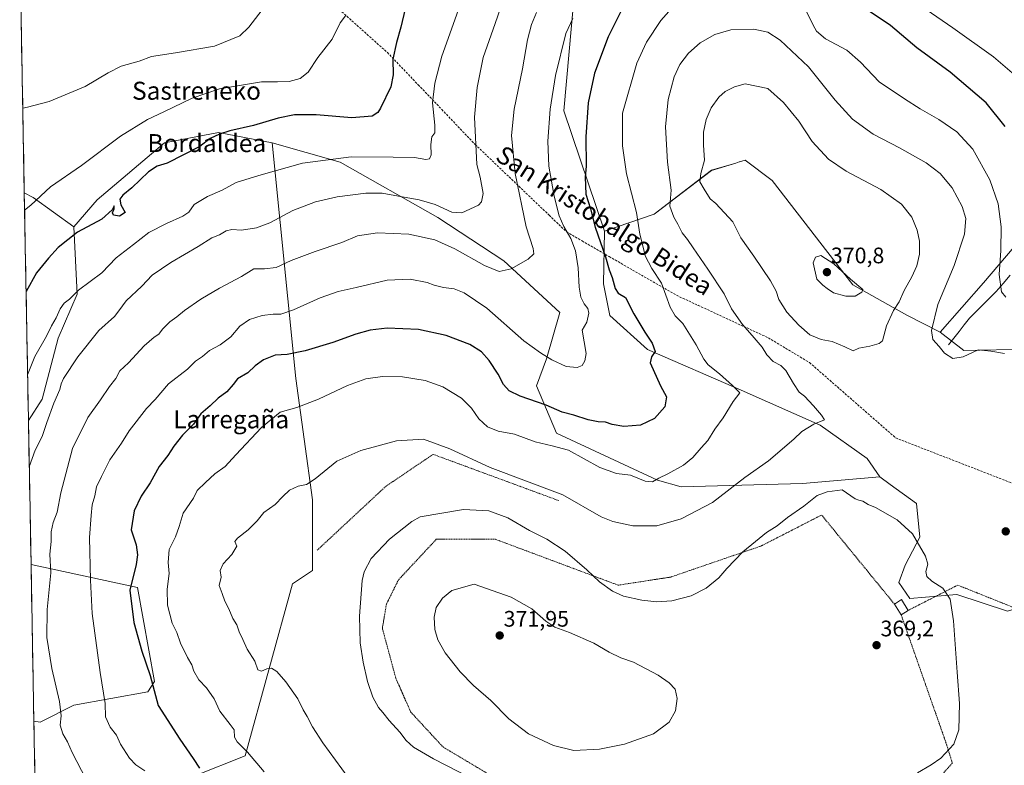
# Model space of a CAD drawing. Units: metres. Extents: x 623583 to 627012, y 4780450 to 4782826.
# Drawn here: x 623613 to 624052, y 4780759 to 4781092 of the extents above; entities that cross this region are included whole.
import ezdxf
from ezdxf.enums import TextEntityAlignment as Align

# ---------------------------------------------------------------- set-up
doc = ezdxf.new("R2010")
doc.units = ezdxf.units.M
doc.header["$MEASUREMENT"] = 0
doc.linetypes.add('TRAZOS', pattern=[0.75, 0.5, -0.25])
doc.linetypes.add('TRAZOSX2', pattern=[1.5, 1, -0.5])
for name, color, linetype, lineweight in [('Alambrada', 19, 'TRAZOS', 0), ('Arbolado forestal CxS', 92, 'Continuous', 0), ('Carátula', 7, 'Continuous', 5), ('Corriente natural lineal', 142, 'Continuous', 13), ('Curva de nivel maestra', 36, 'Continuous', 30), ('Curva de nivel normal', 36, 'Continuous', 0), ('Edificación ligera', 1, 'Continuous', 0), ('Edificación ligera Cxs', 1, 'Continuous', 0), ('Municipio CxS', 142, 'Continuous', 0), ('Pastizal CxS', 92, 'Continuous', 0), ('Prado CxS', 92, 'Continuous', 0), ('Punto de cota en terreno', 7, 'Continuous', 0), ('Rótulo de punto de cota en terreno', 19, 'Continuous', 0), ('Senda', 19, 'TRAZOSX2', 0), ('Texto cartográfico', 19, 'Continuous', 0)]:
    doc.layers.add(name, color=color, linetype=linetype, lineweight=lineweight)
doc.styles.add('Arial', font='txt', dxfattribs={"height": 0.2})

# ---------------------------------------------------------------- blocks, each defined once
blk = doc.blocks.new('*U151')
at = {"layer": 'Prado CxS', "color": 92, "linetype": 'Continuous', "lineweight": 0}
blk.add_polyline3d([(623690.98, 4780754.41, 348.81), (623713.5, 4780763.42, 354.64), (623734.53, 4780840, 362.81), (623743.54, 4780846.01, 363.53), (623743.54, 4780877.54, 361.49), (623736.03, 4780931.61, 353.53), (623725.52, 4781036.72, 328.31), (623755.81, 4781028.02, 332.01), (623799.33, 4781003.32, 337.72), (623828.81, 4780984.11, 339.97), (623853.9, 4780961.02, 343.65), (623847.9, 4780940.31, 345.81), (623843.4, 4780928.3, 348.98), (623852.41, 4780907.27, 354.46), (623897.46, 4780886.25, 356.11), (623907.97, 4780883.25, 357.83), (623962.03, 4780884.75, 364.35), (623996.57, 4780887.75, 363.84), (624001.25, 4780884.34, 363.61), (624012.95, 4780875.83, 363.31), (624014.45, 4780860.81, 364.59), (624007.9, 4780848.41, 366.79), (624005.07, 4780840.62, 368.11), (624010.02, 4780833.53, 367.73), (624030.97, 4780835.29, 364.15), (624053.5, 4780827.78, 361.84)], dxfattribs=at)
for points in [[(623616.73, 4780912.87, 333.39), (623614.88, 4781014.44, 319.69), (623618.9, 4781012.36, 320.53), (623636.92, 4780999.18, 325.63), (623638.42, 4780969.15, 331.36), (623629.92, 4780949.55, 332.64), (623622.83, 4780922.36, 334.45), (623616.73, 4780912.87, 333.39)], [(623621.9, 4780778.43, 338), (623619.16, 4780778.85, 337.16), (623617.89, 4780848.67, 338.24), (623665.39, 4780838.43, 351.61), (623672.96, 4780796.45, 351.03), (623669.95, 4780791.95, 349.65), (623636.92, 4780785.94, 342.08), (623621.9, 4780778.43, 338)]]:
    blk.add_polyline3d(points, close=True, dxfattribs=at)
blk = doc.blocks.new('*U163')
at = {"layer": 'Prado CxS', "color": 92, "linetype": 'Continuous', "lineweight": 0}
blk.add_polyline3d([(624070.1499, 4781006.3837, 350.1269), (624042.8167, 4780974.2171, 356.0093), (624023.4695, 4780952.3199, 359.384), (624008.5803, 4780959.8315, 362.1038), (623984.5541, 4780973.3461, 369.9614), (623948.5137, 4781019.8987, 368.7732), (623936.4997, 4781028.9091, 369.955), (623933.9457, 4781028.1427, 369.5928), (623933.8669, 4781028.1191, 369.5787), (623932.3639, 4781027.6681, 369.278), (623921.4837, 4781024.4045, 366.5783), (623895.9545, 4781004.8817, 357.9976), (623873.7733, 4780997.2533, 351.5252), (623855.6093, 4781050.9907, 348.0396), (623860.2581, 4781102.3717, 345.0769)], dxfattribs=at)
blk = doc.blocks.new('*U174')
at = {"layer": 'Prado CxS', "color": 92, "linetype": 'Continuous', "lineweight": 0}
for points in [[(623725.52, 4781036.72, 328.31), (623736.03, 4780931.61, 353.53), (623743.54, 4780877.54, 361.49), (623743.54, 4780846.01, 363.53), (623734.53, 4780840, 362.81), (623713.5, 4780763.42, 354.64), (623690.98, 4780754.41, 348.81), (623693.98, 4780746.9, 348.5), (623704.49, 4780731.88, 348.67), (623699.99, 4780716.86, 345.78), (623651.93, 4780695.84, 331.92), (623642.92, 4780715.36, 333.37), (623639.2, 4780713.13, 332.31), (623637.66, 4780712.2, 331.88), (623635.42, 4780710.86, 331.22), (623620.76, 4780690.87, 324.8)], [(623636.92, 4780999.18, 325.63), (623638.42, 4780969.15, 331.36), (623629.92, 4780949.55, 332.64), (623622.83, 4780922.36, 334.45), (623616.73, 4780912.87, 333.39)], [(623619.16, 4780778.85, 337.16), (623621.9, 4780778.43, 338), (623636.92, 4780785.94, 342.08), (623669.95, 4780791.95, 349.65), (623672.96, 4780796.45, 351.03), (623665.39, 4780838.43, 351.61), (623617.89, 4780848.67, 338.24)]]:
    blk.add_polyline3d(points, dxfattribs=at)
blk = doc.blocks.new('*U186')
at = {"layer": 'Arbolado forestal CxS', "color": 92, "linetype": 'Continuous', "lineweight": 0}
for points in [[(623725.52, 4781036.72, 328.31), (623736.03, 4780931.61, 353.53), (623743.54, 4780877.54, 361.49), (623743.54, 4780846.01, 363.53), (623734.53, 4780840, 362.81), (623713.5, 4780763.42, 354.64), (623690.98, 4780754.41, 348.81), (623693.98, 4780746.9, 348.5), (623704.49, 4780731.88, 348.67), (623699.99, 4780716.86, 345.78), (623651.93, 4780695.84, 331.92), (623642.92, 4780715.36, 333.37), (623639.2, 4780713.13, 332.31), (623637.66, 4780712.2, 331.88), (623635.42, 4780710.86, 331.22), (623620.76, 4780690.87, 324.8)], [(623636.92, 4780999.18, 325.63), (623638.42, 4780969.15, 331.36), (623629.92, 4780949.55, 332.64), (623622.83, 4780922.36, 334.45), (623616.73, 4780912.87, 333.39)], [(623619.16, 4780778.85, 337.16), (623621.9, 4780778.43, 338), (623636.92, 4780785.94, 342.08), (623669.95, 4780791.95, 349.65), (623672.96, 4780796.45, 351.03), (623665.39, 4780838.43, 351.61), (623617.89, 4780848.67, 338.24)]]:
    blk.add_polyline3d(points, dxfattribs=at)
blk = doc.blocks.new('*U195')
at = {"layer": 'Curva de nivel normal', "color": 36, "linetype": 'Continuous', "lineweight": 0}
blk.add_polyline3d([(623722.44, 4781097.89, 315), (623715.01, 4781088.16, 315), (623711.1, 4781084.44, 315), (623699.74, 4781079.78, 315), (623682.4, 4781076.78, 315), (623671.66, 4781075.12, 315), (623666.1, 4781073.13, 315), (623658.1, 4781070.78, 315), (623652.24, 4781067.89, 315), (623642.1, 4781061.84, 315), (623625.99, 4781055.13, 315), (623616.29, 4781052.6, 315), (623614.2, 4781052.14, 315)], dxfattribs=at)
blk = doc.blocks.new('*U226')
at = {"layer": 'Curva de nivel normal', "color": 36, "linetype": 'Continuous', "lineweight": 0}
blk.add_polyline3d([(623809.98, 4781099.88, 330), (623801.11, 4781075.29, 330), (623798.12, 4781063.29, 330), (623797.01, 4781054.52, 330), (623798.12, 4781044.56, 330), (623798.08, 4781041.19, 330), (623796.69, 4781039.29, 330), (623796.25, 4781035.96, 330), (623796.38, 4781031.25, 330), (623795.67, 4781029.57, 330), (623794, 4781029.16, 330), (623789.04, 4781030.19, 330), (623779.48, 4781030.33, 330), (623760.73, 4781030.41, 330), (623739.08, 4781027.55, 330), (623719.52, 4781022.13, 330), (623709.47, 4781019, 330), (623703.1, 4781015.57, 330), (623696.63, 4781012.71, 330), (623690.6, 4781009.22, 330), (623688.24, 4781005.82, 330), (623685.61, 4781003.93, 330), (623678.29, 4781000.7, 330), (623670.42, 4780996.68, 330), (623663.59, 4780991.38, 330), (623655.89, 4780985.44, 330), (623649.43, 4780978.67, 330), (623639.1, 4780970.97, 330), (623635, 4780966.96, 330), (623632.66, 4780965.14, 330), (623630.88, 4780962.67, 330), (623629.03, 4780958.63, 330), (623627.04, 4780955.12, 330), (623624.76, 4780950.4, 330), (623619.52, 4780941.45, 330), (623616.36, 4780933.25, 330)], dxfattribs=at)
blk = doc.blocks.new('*U231')
at = {"layer": 'Curva de nivel normal', "color": 36, "linetype": 'Continuous', "lineweight": 0}
blk.add_polyline3d([(623833.57, 4781114.85, 335), (623824.98, 4781089.82, 335), (623819.62, 4781074.76, 335), (623816.92, 4781061.29, 335), (623815.72, 4781048.17, 335), (623816.81, 4781027.03, 335), (623818.27, 4781021.38, 335), (623819.59, 4781014.08, 335), (623818.93, 4781010.39, 335), (623817.52, 4781008.93, 335), (623810.07, 4781005.51, 335), (623805.61, 4781005.78, 335), (623798.18, 4781009.21, 335), (623791.1, 4781011.28, 335), (623781.79, 4781012.87, 335), (623774.58, 4781014.24, 335), (623767.3, 4781014.22, 335), (623754.43, 4781012.66, 335), (623744.77, 4781010.29, 335), (623734.77, 4781006.55, 335), (623724.43, 4781000.98, 335), (623718.44, 4780998.71, 335), (623711.81, 4780997.74, 335), (623707.44, 4780998.07, 335), (623704.93, 4780997.47, 335), (623702.03, 4780995.64, 335), (623698.52, 4780994.36, 335), (623692.4, 4780990.48, 335), (623680.27, 4780983.38, 335), (623671.99, 4780977.66, 335), (623667.33, 4780972.69, 335), (623660.32, 4780966.18, 335), (623657.1, 4780961.75, 335), (623655.1, 4780959.16, 335), (623648.21, 4780952.92, 335), (623638.7, 4780941.31, 335), (623632.32, 4780931.64, 335), (623631.27, 4780929.28, 335), (623630.8, 4780926.61, 335), (623628.04, 4780920.61, 335), (623624.91, 4780911.96, 335), (623622.9, 4780905.68, 335), (623619.79, 4780899.65, 335), (623617.1, 4780892.18, 335)], dxfattribs=at)
blk = doc.blocks.new('*U237')
at = {"layer": 'Curva de nivel normal', "color": 36, "linetype": 'Continuous', "lineweight": 0}
blk.add_polyline3d([(623758.24, 4781093.29, 320), (623755.81, 4781090.21, 320), (623752.24, 4781082.82, 320), (623745.85, 4781074.66, 320), (623741.61, 4781068.15, 320), (623737.95, 4781065.38, 320), (623733.01, 4781064.04, 320), (623727.87, 4781063.82, 320), (623720.75, 4781063.81, 320), (623702, 4781060.68, 320), (623689.78, 4781056.6, 320), (623677.17, 4781050.5, 320), (623669.78, 4781047.13, 320), (623657.8, 4781039.7, 320), (623640.35, 4781026.61, 320), (623626.54, 4781017.03, 320), (623617.87, 4781008.92, 320), (623615.02, 4781006.59, 320)], dxfattribs=at)
blk = doc.blocks.new('*U246')
at = {"layer": 'Curva de nivel maestra', "color": 36, "linetype": 'Continuous', "lineweight": 30}
blk.add_polyline3d([(623784.82, 4781096.43, 325), (623782.87, 4781088.29, 325), (623780.91, 4781081.43, 325), (623779.3, 4781073.97, 325), (623779.52, 4781067, 325), (623778.38, 4781061.56, 325), (623773.81, 4781052.18, 325), (623772.61, 4781050.26, 325), (623770.09, 4781048.57, 325), (623761.05, 4781047.81, 325), (623745.09, 4781049.12, 325), (623735.43, 4781049.21, 325), (623728.1, 4781047.7, 325), (623717.1, 4781044.46, 325), (623706.62, 4781042.07, 325), (623701.97, 4781040.48, 325), (623697.79, 4781038.66, 325), (623693.22, 4781035, 325), (623678.61, 4781027.56, 325), (623674.18, 4781026.2, 325), (623670.25, 4781023.8, 325), (623662.88, 4781016.62, 325), (623658.78, 4781013.34, 325), (623657.57, 4781011.5, 325), (623658.02, 4781009, 325), (623659.9, 4781005.67, 325), (623657.32, 4781004.02, 325), (623654.71, 4781004.46, 325), (623654.24, 4781005.48, 325), (623654.92, 4781007.28, 325), (623655, 4781008.61, 325), (623654.03, 4781006.86, 325), (623649.48, 4781002.58, 325), (623638.67, 4780996.87, 325), (623630.03, 4780990, 325), (623625.63, 4780985.29, 325), (623620.36, 4780978.69, 325), (623615.68, 4780970.4, 325)], dxfattribs=at)
blk = doc.blocks.new('5PATER')
at = {"layer": 'Carátula', "linetype": 'Continuous', "lineweight": 5}
h = blk.add_hatch(color=250, dxfattribs=at)
edge = h.paths.add_edge_path()
edge.add_ellipse((0, 0.01), major_axis=(-1.33, -1.34), ratio=0.999422, start_angle=0, end_angle=360)

msp = doc.modelspace()

# ---------------------------------------------------------------- linework, layer by layer
at = {"layer": 'Alambrada', "color": 19, "linetype": 'TRAZOS', "lineweight": 0}
for points in [[(623853.39, 4780877.13, 360.85), (623797.3, 4780897.77, 360.86), (623776.14, 4780883.48, 362.57), (623745.44, 4780854.91, 362.69)], [(624003.1, 4780831.04, 368.68), (623970.63, 4780870.72, 366.15), (623943.58, 4780856.89, 365.36), (623903.3, 4780843.05, 363.28), (623879.85, 4780839.44, 364.1), (623825.14, 4780859.88, 367.11), (623798.69, 4780859.88, 366.62), (623781.86, 4780841.84, 366.75), (623776.45, 4780831.02, 366.5), (623774.64, 4780820.2, 366.17), (623780.66, 4780797.95, 366.63), (623787.27, 4780782.92, 366.22), (623801.7, 4780767.29, 365.81), (623829.96, 4780750.46, 365.6), (623848.6, 4780744.45, 365.74), (623875.05, 4780743.85, 365.91), (623919.54, 4780744.46, 363), (623953.21, 4780742.66, 363.48), (623982.07, 4780743.86, 364.47), (624003.71, 4780747.47, 364.48), (624019.34, 4780751.08, 363.75)], [(624019.34, 4780751.08, 363.75), (624028.96, 4780725.23, 361.35), (624065.64, 4780725.23, 356.93), (624065.03, 4780776.34, 359.36), (624130.56, 4780772.74, 360.43), (624134.77, 4780774.54, 361.01), (624128.15, 4780795.58, 361.07), (624081.86, 4780828.04, 361.17), (624061.42, 4780827.44, 361.48), (624031.36, 4780839.46, 363.9), (624009.24, 4780828.19, 368.17)], [(624006.11, 4780826.23, 368.62), (624026.56, 4780767.92, 365.2), (624028.96, 4780760.1, 364.17), (624023.55, 4780754.09, 363.83), (624019.34, 4780751.08, 363.75)]]:
    msp.add_polyline3d(points, dxfattribs=at)
at = {"layer": 'Arbolado forestal CxS', "color": 92, "linetype": 'Continuous', "lineweight": 0}
for points in [[(623852.84, 4781231.25, 329.99), (623850.09, 4781204.61, 330.64), (623850, 4781203.76, 330.71), (623851.25, 4781183.46, 333.14), (623854.03, 4781152.32, 336.6), (623860.26, 4781102.37, 345.08), (623855.61, 4781050.99, 348.04), (623873.77, 4780997.25, 351.53)], [(623860.26, 4781102.37, 345.08), (623855.61, 4781050.99, 348.04), (623873.77, 4780997.25, 351.53), (623873.32, 4780973.78, 347.82), (623876.15, 4780959.62, 347.19), (623892.87, 4780944.52, 350.18), (623934.73, 4780926.37, 355.56), (623970.03, 4780910.73, 361.43), (623990.9, 4780895.87, 364.22), (623996.57, 4780887.75, 363.84), (623962.03, 4780884.75, 364.35), (623907.97, 4780883.25, 357.83), (623907.97, 4780883.25, 357.83), (623897.46, 4780886.25, 356.11), (623852.41, 4780907.27, 354.46), (623843.4, 4780928.3, 348.98), (623847.9, 4780940.31, 345.81), (623853.9, 4780961.02, 343.65), (623828.81, 4780984.11, 339.97), (623799.33, 4781003.32, 337.72), (623755.81, 4781028.02, 332.01), (623725.52, 4781036.72, 328.31), (623701.49, 4781041.23, 326.05), (623677.46, 4781036.72, 324.13), (623647.43, 4781011.19, 324.41), (623636.92, 4780999.18, 325.63), (623618.9, 4781012.36, 320.53), (623614.88, 4781014.44, 319.69), (623612.83, 4781127.55, 310.17)], [(623612.83, 4781127.55, 310.17), (623614.88, 4781014.44, 319.69)], [(624133.02, 4781048.24, 342.65), (624131.01, 4781048.51, 342.47), (624101.54, 4781062.68, 339.99), (624101.05, 4781083.4, 335.52), (624100.13, 4781085.43, 334.96), (624097.16, 4781085.86, 334.91), (624096.6, 4781085.95, 334.93), (624095.09, 4781086.16, 334.98), (624094.58, 4781085.88, 335.09), (624087.59, 4781081.97, 338.1), (624078.73, 4781077.01, 340.38), (624072.73, 4781053.43, 345.5), (624068.73, 4781024.16, 349.64), (624070.15, 4781006.38, 350.13), (624042.82, 4780974.22, 356.01), (624023.47, 4780952.32, 359.38)], [(623620.76, 4780690.87, 324.8), (623619.16, 4780778.85, 337.16), (623621.9, 4780778.43, 338), (623636.92, 4780785.94, 342.08), (623669.95, 4780791.95, 349.65), (623672.96, 4780796.45, 351.03), (623665.39, 4780838.43, 351.61), (623617.89, 4780848.67, 338.24), (623616.73, 4780912.87, 333.39), (623622.83, 4780922.36, 334.45), (623629.92, 4780949.55, 332.64), (623638.42, 4780969.15, 331.36), (623636.92, 4780999.18, 325.63), (623647.43, 4781011.19, 324.41), (623677.46, 4781036.72, 324.13), (623701.49, 4781041.23, 326.05), (623725.52, 4781036.72, 328.31), (623736.03, 4780931.61, 353.53), (623743.54, 4780877.54, 361.49), (623743.54, 4780846.01, 363.53), (623734.53, 4780840, 362.81), (623713.5, 4780763.42, 354.64), (623690.98, 4780754.41, 348.81)], [(623725.52, 4781036.72, 328.31), (623701.49, 4781041.23, 326.05), (623677.46, 4781036.72, 324.13), (623647.43, 4781011.19, 324.41), (623636.92, 4780999.18, 325.63)], [(623725.52, 4781036.72, 328.31), (623701.49, 4781041.23, 326.05), (623677.46, 4781036.72, 324.13), (623647.43, 4781011.19, 324.41), (623636.92, 4780999.18, 325.63)], [(623725.52, 4781036.72, 328.31), (623755.81, 4781028.02, 332.01), (623799.33, 4781003.32, 337.72), (623828.81, 4780984.11, 339.97), (623853.9, 4780961.02, 343.65), (623847.9, 4780940.31, 345.81), (623843.4, 4780928.3, 348.98), (623852.41, 4780907.27, 354.46), (623897.46, 4780886.25, 356.11), (623907.97, 4780883.25, 357.83), (623962.03, 4780884.75, 364.35), (623996.57, 4780887.75, 363.84)], [(623614.88, 4781014.44, 319.69), (623618.9, 4781012.36, 320.53), (623636.92, 4780999.18, 325.63)], [(624063.15, 4780944.74, 360.78), (624034.11, 4780944.03, 360.43), (624023.47, 4780952.32, 359.38), (624042.82, 4780974.22, 356.01), (624070.15, 4781006.38, 350.13)], [(623873.77, 4780997.25, 351.53), (623873.32, 4780973.78, 347.82), (623876.15, 4780959.62, 347.19), (623892.87, 4780944.52, 350.18), (623934.73, 4780926.37, 355.56), (623970.03, 4780910.73, 361.43), (623990.9, 4780895.87, 364.22), (623996.57, 4780887.75, 363.84)], [(624023.47, 4780952.32, 359.38), (624034.11, 4780944.03, 360.43), (624063.15, 4780944.74, 360.78), (624084.4, 4780952.53, 362.13), (624102.81, 4780958.2, 364.03), (624114.23, 4780959.54, 365.59), (624126.9, 4780961.03, 367.02), (624148.86, 4780961.03, 366.69), (624172.94, 4780957.49, 362.73), (624193.48, 4780948.28, 360), (624215.44, 4780936.24, 356.38), (624228.19, 4780919.95, 356.47), (624228.19, 4780902.24, 357.91), (624228.19, 4780885.95, 358.58), (624223.23, 4780864.7, 358.18), (624207.65, 4780862.58, 359.79), (624197.73, 4780861.16, 360.5), (624181.44, 4780847.7, 361.17), (624176.48, 4780843.45, 361.72), (624172.13, 4780832.28, 361.93)], [(623616.73, 4780912.87, 333.39), (623617.89, 4780848.67, 338.24)], [(623619.16, 4780778.85, 337.16), (623620.76, 4780690.87, 324.8)]]:
    msp.add_polyline3d(points, dxfattribs=at)
at = {"layer": 'Corriente natural lineal', "color": 142, "linetype": 'Continuous', "lineweight": 13}
msp.add_polyline3d([(624027.31, 4780946.66, 359.46), (624029.64, 4780949.61, 358.98), (624031.97, 4780952.57, 358.64), (624034.29, 4780955.52, 358.33), (624036.62, 4780958.47, 358), (624039.6, 4780961.45, 357.64), (624042.59, 4780964.42, 357.07), (624045.57, 4780967.4, 356.1), (624048.55, 4780970.37, 355.37), (624051.64, 4780974, 354.8), (624054.74, 4780977.63, 354)], dxfattribs=at)
at = {"layer": 'Curva de nivel maestra', "color": 36, "linetype": 'Continuous', "lineweight": 30}
for points in [[(623884.13, 4781101.61, 350), (623875.35, 4781083.9, 350), (623869.36, 4781067.75, 350), (623866.5, 4781054.56, 350), (623865.36, 4781039.34, 350), (623865.58, 4781026.31, 350), (623865.17, 4781021.29, 350), (623865.36, 4781013.84, 350), (623867.58, 4781007.2, 350), (623869.66, 4780999.01, 350), (623874.26, 4780985.77, 350), (623875.86, 4780980.03, 350), (623877.13, 4780976.64, 350), (623878.53, 4780971.7, 350), (623879.9, 4780969.7, 350), (623883.06, 4780967.72, 350), (623886.86, 4780960.49, 350), (623891.7, 4780952.2, 350), (623895.06, 4780947.39, 350), (623896.4, 4780943.64, 350), (623894.77, 4780941.28, 350), (623894.14, 4780938.57, 350), (623898.69, 4780928.35, 350), (623901.4, 4780923.48, 350), (623900.7, 4780918.95, 350), (623896.09, 4780913.78, 350), (623889.75, 4780910.73, 350), (623882.34, 4780910.18, 350), (623877.22, 4780911.05, 350), (623874.13, 4780912.1, 350), (623870.96, 4780912.26, 350), (623866.52, 4780913.16, 350), (623860.09, 4780915.29, 350), (623854.9, 4780916.52, 350), (623847.78, 4780919.73, 350), (623836.09, 4780923.7, 350), (623831.15, 4780926.09, 350), (623828.62, 4780928.9, 350), (623826.28, 4780933.45, 350), (623822.34, 4780939.57, 350), (623818.93, 4780943.54, 350), (623813.74, 4780946.77, 350), (623803.06, 4780950.76, 350), (623790.79, 4780953.45, 350), (623776.86, 4780953.98, 350), (623769.16, 4780953.15, 350), (623762.78, 4780951.33, 350), (623752.52, 4780947.59, 350), (623740.2, 4780943.99, 350), (623732.19, 4780942.3, 350), (623726.87, 4780942.02, 350), (623721.56, 4780939.96, 350), (623717.92, 4780937.17, 350), (623714.56, 4780934.08, 350), (623710.01, 4780931.5, 350), (623708.12, 4780928.97, 350), (623705.2, 4780925.59, 350), (623701.33, 4780922.86, 350), (623697.85, 4780919.38, 350), (623693.62, 4780915.79, 350), (623690.43, 4780911.24, 350), (623685.46, 4780906.29, 350), (623681.57, 4780901.45, 350), (623678.9, 4780897.24, 350), (623675.13, 4780892.3, 350), (623671.06, 4780885, 350), (623667.04, 4780879.14, 350), (623663.94, 4780872.61, 350), (623662.51, 4780864.05, 350), (623664.77, 4780857.41, 350), (623665.34, 4780853.03, 350), (623664.75, 4780848.68, 350), (623661.98, 4780837.28, 350), (623663.78, 4780822.79, 350), (623667.32, 4780810.04, 350), (623671.04, 4780799.14, 350), (623674.54, 4780785.82, 350), (623684.33, 4780770.71, 350), (623690.28, 4780762.14, 350), (623693.05, 4780757.79, 350)], [(624052.57, 4781043.9, 350), (624044.06, 4781054.53, 350), (624027.98, 4781068.2, 350), (624013.18, 4781078.99, 350), (624001.41, 4781088.93, 350), (623990.92, 4781096.01, 350)]]:
    msp.add_polyline3d(points, dxfattribs=at)
at = {"layer": 'Curva de nivel normal', "color": 36, "linetype": 'Continuous', "lineweight": 0}
for points in [[(623721.98, 4780756.16, 355), (623714.4, 4780765.03, 355), (623709.81, 4780769.57, 355), (623708.69, 4780771.74, 355), (623708.55, 4780774.9, 355), (623706.8, 4780777.34, 355), (623702.08, 4780783.26, 355), (623699.53, 4780788.71, 355), (623696.2, 4780793.66, 355), (623692.71, 4780797.28, 355), (623690.46, 4780801.08, 355), (623689.62, 4780803.96, 355), (623687.72, 4780807.23, 355), (623684.55, 4780813.64, 355), (623682.9, 4780818.38, 355), (623680.88, 4780822.44, 355), (623678.74, 4780830.59, 355), (623678.63, 4780837.61, 355), (623679.5, 4780844.61, 355), (623679.12, 4780849.61, 355), (623679.59, 4780855.28, 355), (623682.4, 4780860.95, 355), (623684, 4780865.61, 355), (623685.82, 4780871.61, 355), (623690.37, 4780878.28, 355), (623691.98, 4780881.61, 355), (623695.8, 4780885.28, 355), (623699.95, 4780889.12, 355), (623704.52, 4780892.35, 355), (623709.25, 4780897.56, 355), (623720.69, 4780909.67, 355), (623729.08, 4780916.59, 355), (623736.44, 4780918.72, 355), (623746.18, 4780922.39, 355), (623759.09, 4780928.42, 355), (623767.25, 4780931.48, 355), (623774.72, 4780932.52, 355), (623783.59, 4780932.3, 355), (623793.75, 4780930.68, 355), (623801.69, 4780927.88, 355), (623810, 4780922.84, 355), (623814.4, 4780918.38, 355), (623817.64, 4780913.58, 355), (623821.58, 4780910.03, 355), (623826.3, 4780908.13, 355), (623833.59, 4780906.72, 355), (623842.76, 4780903.42, 355), (623850.4, 4780901.52, 355), (623857.74, 4780899.58, 355), (623871.68, 4780891.85, 355), (623879.1, 4780889.27, 355), (623885.37, 4780888.54, 355), (623891.96, 4780885.79, 355), (623895.2, 4780885.55, 355), (623897.96, 4780887.12, 355), (623902.06, 4780889.01, 355), (623909.04, 4780892.9, 355), (623913.24, 4780896.37, 355), (623916.83, 4780900.72, 355), (623919.87, 4780903.95, 355), (623922.95, 4780908.95, 355), (623926.69, 4780914.12, 355), (623931.1, 4780921.31, 355), (623934.12, 4780925.21, 355), (623930.86, 4780928.42, 355), (623925.11, 4780933.7, 355), (623920.02, 4780937.72, 355), (623918.15, 4780940.15, 355), (623914.67, 4780946.59, 355), (623908.66, 4780956.16, 355), (623905.34, 4780959.46, 355), (623903.03, 4780963.33, 355), (623899.13, 4780974.08, 355), (623894.88, 4780980.7, 355), (623893.34, 4780983.51, 355), (623892.1, 4780986, 355), (623889.51, 4780995.95, 355), (623888.06, 4781005.56, 355), (623883.64, 4781022.82, 355), (623881.82, 4781035.34, 355), (623881.77, 4781049.95, 355), (623888.22, 4781072.12, 355), (623892.48, 4781081.62, 355), (623898.83, 4781091.25, 355), (623907.32, 4781100.8, 355)], [(623961.4, 4781100.32, 355), (623966.8, 4781089.09, 355), (623968.39, 4781086.47, 355), (623972.38, 4781082.98, 355), (623981.82, 4781077.99, 355), (623988.02, 4781072.62, 355), (623996.25, 4781063.8, 355), (624007.59, 4781056.26, 355), (624014.63, 4781051.85, 355), (624022.95, 4781047.13, 355), (624031.02, 4781041.54, 355), (624038.06, 4781033.91, 355), (624045.62, 4781020.12, 355), (624049.37, 4781009.53, 355), (624050.74, 4780999.24, 355), (624050.58, 4780988.7, 355), (624049.81, 4780977.89, 355), (624050.85, 4780970.23, 355), (624052.87, 4780967.86, 355)], [(623642.49, 4780752.79, 340), (623636.22, 4780764.87, 340), (623634.13, 4780769.59, 340), (623632.04, 4780773.2, 340), (623630.94, 4780776.95, 340), (623631.28, 4780781.2, 340), (623630.59, 4780787.55, 340), (623627.16, 4780802.3, 340), (623625, 4780816.18, 340), (623625.14, 4780828.61, 340), (623626.66, 4780844.88, 340), (623626.32, 4780853.28, 340), (623626.88, 4780858.95, 340), (623626.89, 4780863.28, 340), (623627.81, 4780867.39, 340), (623629.49, 4780872.04, 340), (623631.24, 4780880.56, 340), (623636.43, 4780900.32, 340), (623643.25, 4780914.25, 340), (623648.84, 4780922.02, 340), (623652.91, 4780927.99, 340), (623655.66, 4780931.52, 340), (623657.46, 4780934.97, 340), (623661.32, 4780938.62, 340), (623668.32, 4780946.13, 340), (623672.77, 4780949.99, 340), (623674.94, 4780951.41, 340), (623676.6, 4780953.6, 340), (623679.83, 4780956.9, 340), (623682.94, 4780959.07, 340), (623686.36, 4780961.9, 340), (623693.69, 4780967, 340), (623701.91, 4780971.86, 340), (623711.77, 4780977.09, 340), (623717.25, 4780980.49, 340), (623722.03, 4780980.45, 340), (623727.25, 4780981.14, 340), (623733.94, 4780984.13, 340), (623744.63, 4780988.26, 340), (623756.63, 4780992.21, 340), (623763.61, 4780995.27, 340), (623772.44, 4780996.49, 340), (623786.44, 4780995.94, 340), (623798.09, 4780993.36, 340), (623806.98, 4780989.46, 340), (623820.22, 4780981.97, 340), (623826.77, 4780979.32, 340), (623832.06, 4780980.44, 340), (623839.66, 4780984.77, 340), (623842.18, 4780987.19, 340), (623841.88, 4780989.5, 340), (623838.75, 4780999.28, 340), (623833.86, 4781022.98, 340), (623832.27, 4781039.96, 340), (623833.48, 4781051.62, 340), (623837.12, 4781069.68, 340), (623839.42, 4781082.58, 340), (623841.17, 4781089.49, 340), (623843.45, 4781094.82, 340)], [(624017.24, 4781096.08, 345), (624029.24, 4781087.87, 345), (624047.3, 4781074.95, 345), (624059.74, 4781064.36, 345)], [(623668.73, 4780756.61, 345), (623664.72, 4780759.28, 345), (623661.75, 4780762.28, 345), (623657.87, 4780768.49, 345), (623655.96, 4780772.57, 345), (623653.22, 4780776.13, 345), (623651.1, 4780780.72, 345), (623650.92, 4780786.65, 345), (623648.71, 4780800.56, 345), (623645.21, 4780826.75, 345), (623644.38, 4780841.68, 345), (623643.9, 4780860.74, 345), (623644.66, 4780870.54, 345), (623645.19, 4780875.24, 345), (623646.37, 4780879.28, 345), (623647.15, 4780883.28, 345), (623649.31, 4780887.95, 345), (623652.99, 4780895.28, 345), (623658.24, 4780902.69, 345), (623661.74, 4780908.2, 345), (623669.43, 4780918.27, 345), (623673.31, 4780922.18, 345), (623679.27, 4780929.14, 345), (623687.64, 4780935.71, 345), (623691.33, 4780939.26, 345), (623694.35, 4780941.45, 345), (623697.52, 4780944.01, 345), (623702.2, 4780946.6, 345), (623706.96, 4780950.16, 345), (623711.1, 4780954.86, 345), (623715.43, 4780957.93, 345), (623720.96, 4780959.64, 345), (623725.89, 4780960.28, 345), (623729.3, 4780960.27, 345), (623734.95, 4780962.2, 345), (623746.82, 4780967.55, 345), (623754.95, 4780970.41, 345), (623762.93, 4780972.14, 345), (623776.75, 4780975.45, 345), (623787.08, 4780975.9, 345), (623794.67, 4780974.32, 345), (623797.7, 4780973.16, 345), (623801.92, 4780972.14, 345), (623806.74, 4780971.5, 345), (623811.19, 4780969.76, 345), (623821.32, 4780962.93, 345), (623837.74, 4780948.32, 345), (623845.15, 4780943.09, 345), (623850.28, 4780939.95, 345), (623856.72, 4780936.93, 345), (623861.54, 4780936.42, 345), (623863.79, 4780937.44, 345), (623865.04, 4780939.4, 345), (623865.51, 4780942.75, 345), (623863.83, 4780953.15, 345), (623865.87, 4780956.75, 345), (623866.81, 4780960.74, 345), (623866.34, 4780962.87, 345), (623864.63, 4780964.87, 345), (623863.21, 4780967.8, 345), (623862.42, 4780972.35, 345), (623862, 4780980.91, 345), (623860.8, 4780988.56, 345), (623858.74, 4780994.05, 345), (623855.55, 4780999.41, 345), (623853.58, 4781004.09, 345), (623851.29, 4781012.81, 345), (623848.87, 4781026.19, 345), (623848.43, 4781037.4, 345), (623849.53, 4781051.62, 345), (623851.87, 4781066.66, 345), (623856.51, 4781085.46, 345), (623859.68, 4781092.05, 345)], [(623759.44, 4780753.62, 360), (623748.08, 4780769.15, 360), (623743.42, 4780776.32, 360), (623741.09, 4780780.82, 360), (623739.28, 4780783.79, 360), (623736.9, 4780788.72, 360), (623731.64, 4780796.4, 360), (623727.53, 4780800.91, 360), (623725.12, 4780802.38, 360), (623723.03, 4780802.13, 360), (623720.79, 4780801.15, 360), (623719.13, 4780801.74, 360), (623717.78, 4780805.58, 360), (623714.39, 4780810.95, 360), (623712.44, 4780815.17, 360), (623710.69, 4780818.62, 360), (623709.64, 4780821.82, 360), (623707.94, 4780824.61, 360), (623706.08, 4780828.9, 360), (623704.32, 4780832.32, 360), (623703.21, 4780835.74, 360), (623701.79, 4780839.36, 360), (623702.72, 4780843.07, 360), (623702.3, 4780846, 360), (623703.67, 4780849.02, 360), (623707.42, 4780853.18, 360), (623709.73, 4780856.76, 360), (623708.89, 4780858.85, 360), (623710.01, 4780860.46, 360), (623714.77, 4780864.14, 360), (623718.77, 4780868.07, 360), (623721.8, 4780871.86, 360), (623726.77, 4780875.39, 360), (623730.19, 4780879.04, 360), (623733.28, 4780881.76, 360), (623737.1, 4780883.63, 360), (623740.74, 4780884.37, 360), (623744.64, 4780886.89, 360), (623754.4, 4780894.71, 360), (623764.98, 4780899.52, 360), (623780.94, 4780903.75, 360), (623792.98, 4780904.49, 360), (623804.78, 4780900.28, 360), (623822.78, 4780891.88, 360), (623855.21, 4780879.7, 360), (623872.3, 4780869.94, 360), (623877.51, 4780867.85, 360), (623886.44, 4780865.97, 360), (623897.11, 4780865.88, 360), (623907.9, 4780868.95, 360), (623921.93, 4780876.32, 360), (623936.39, 4780887.47, 360), (623946.87, 4780894.83, 360), (623958.24, 4780904.53, 360), (623961.78, 4780907.98, 360), (623967.16, 4780911.19, 360), (623971.88, 4780913.23, 360), (623970.51, 4780915.27, 360), (623967.02, 4780919.4, 360), (623962.92, 4780923.73, 360), (623960.68, 4780925.52, 360), (623958.13, 4780929.3, 360), (623954.63, 4780935.13, 360), (623952.48, 4780937.32, 360), (623948.94, 4780939.11, 360), (623946.25, 4780942.08, 360), (623944.06, 4780945.56, 360), (623939.62, 4780950.79, 360), (623935.34, 4780955.65, 360), (623930.38, 4780962.71, 360), (623927.2, 4780969.37, 360), (623919.93, 4780980.28, 360), (623913.3, 4780989.84, 360), (623910.84, 4780993.52, 360), (623908.35, 4780996.52, 360), (623906.51, 4781000.34, 360), (623904.67, 4781003.51, 360), (623902.86, 4781008.37, 360), (623903.48, 4781015.6, 360), (623901.85, 4781028.1, 360), (623901.03, 4781043.81, 360), (623902.11, 4781055.98, 360), (623904.81, 4781066.07, 360), (623907.43, 4781071.59, 360), (623911.28, 4781076.65, 360), (623916.48, 4781081.21, 360), (623922.95, 4781084.95, 360), (623930.17, 4781086.98, 360), (623940.34, 4781087.32, 360), (623946.66, 4781086.06, 360), (623952.1, 4781082.41, 360), (623964.73, 4781070.56, 360), (623976.66, 4781055.72, 360), (623984.37, 4781047.24, 360), (623993.56, 4781040.57, 360), (624005.4, 4781034.47, 360), (624017.31, 4781027.75, 360), (624023.46, 4781022.97, 360), (624028.86, 4781016.57, 360), (624033.31, 4781008.26, 360), (624034.91, 4781002.94, 360), (624034.4, 4780995.9, 360), (624029.82, 4780981.94, 360), (624022.54, 4780964.53, 360), (624019.59, 4780952.95, 360), (624020.23, 4780949, 360), (624023.1, 4780945.79, 360), (624025.5, 4780942.92, 360), (624029.11, 4780940.52, 360), (624033.78, 4780941.31, 360), (624040.52, 4780944.36, 360), (624046.07, 4780943.77, 360), (624052.25, 4780942.76, 360)], [(623984.67, 4780943.92, 365), (623987.22, 4780945.04, 365), (623992.14, 4780946.06, 365), (623996.3, 4780947.16, 365), (623997.84, 4780948.35, 365), (623999.6, 4780955, 365), (624002.77, 4780961.86, 365), (624005.26, 4780965.73, 365), (624007.49, 4780970.8, 365), (624010.82, 4780976.91, 365), (624013.05, 4780981.88, 365), (624014.36, 4780987.07, 365), (624014.3, 4780992.87, 365), (624013.33, 4780997.66, 365), (624010.81, 4781003.46, 365), (624006.22, 4781009.33, 365), (623997.03, 4781015.93, 365), (623981.54, 4781024.05, 365), (623973.67, 4781029.4, 365), (623966.44, 4781037.25, 365), (623960.46, 4781046.34, 365), (623953.62, 4781054.59, 365), (623946.7, 4781060.88, 365), (623936.55, 4781063.04, 365), (623931.73, 4781061.62, 365), (623927.62, 4781059.52, 365), (623924.8, 4781057, 365), (623921.42, 4781052.32, 365), (623919.16, 4781047.12, 365), (623918, 4781041.4, 365), (623917.98, 4781035.64, 365), (623918.41, 4781028.98, 365), (623916.68, 4781023, 365), (623916.32, 4781019.33, 365), (623918.24, 4781015.96, 365), (623920.88, 4781011.72, 365), (623923.47, 4781009.65, 365), (623930.96, 4781001.47, 365), (623934.52, 4780994.24, 365), (623940.4, 4780986.08, 365), (623947.8, 4780975.18, 365), (623950.36, 4780970.53, 365), (623951.5, 4780966.75, 365), (623955.07, 4780961.21, 365), (623960.52, 4780955.34, 365), (623965.3, 4780951.12, 365), (623970.38, 4780948.99, 365), (623975.4, 4780948.03, 365), (623981, 4780945.7, 365), (623984.67, 4780943.92, 365)], [(623981.38, 4780968.35, 370), (623985.6, 4780968.36, 370), (623988.51, 4780970.1, 370), (623988.97, 4780971.21, 370), (623983.52, 4780975.89, 370), (623976.11, 4780982.66, 370), (623970.31, 4780986.48, 370), (623967.96, 4780985.73, 370), (623966.83, 4780983.12, 370), (623968.45, 4780975.9, 370), (623971.17, 4780973.22, 370), (623973.16, 4780971.67, 370), (623975.93, 4780969.8, 370), (623981.38, 4780968.35, 370)], [(624013.44, 4780755.72, 365), (624019.45, 4780759.28, 365), (624023.75, 4780762.28, 365), (624029.66, 4780768.61, 365), (624031.88, 4780774.95, 365), (624032.16, 4780786.61, 365), (624031.05, 4780800.66, 365), (624029.54, 4780823.49, 365), (624028.04, 4780833.21, 365), (624024.66, 4780838.14, 365), (624019.82, 4780841.22, 365), (624017.54, 4780843.3, 365), (624017.06, 4780845.61, 365), (624018.01, 4780848.79, 365), (624017, 4780852.37, 365), (624011.21, 4780862.3, 365), (624004.4, 4780868.63, 365), (623994.7, 4780874.1, 365), (623991.44, 4780875.42, 365), (623989.09, 4780876.93, 365), (623987.17, 4780877.34, 365), (623985.63, 4780877.96, 365), (623979.83, 4780882, 365), (623973.04, 4780881, 365), (623968.66, 4780879.43, 365), (623962.7, 4780874.69, 365), (623955.48, 4780869.59, 365), (623950.84, 4780865.96, 365), (623945.98, 4780862.95, 365), (623941.08, 4780858.96, 365), (623935.47, 4780854.25, 365), (623928.37, 4780846.83, 365), (623924.78, 4780842.75, 365), (623919.19, 4780838.17, 365), (623912.44, 4780834.7, 365), (623903.78, 4780832.44, 365), (623897.11, 4780832.01, 365), (623890.44, 4780832.82, 365), (623882.25, 4780834.58, 365), (623877.3, 4780836.71, 365), (623871.47, 4780840.98, 365), (623865.83, 4780846.33, 365), (623856.16, 4780854.67, 365), (623848.07, 4780859.91, 365), (623840.3, 4780863.81, 365), (623830.65, 4780869.49, 365), (623822.14, 4780872.64, 365), (623810.78, 4780873.12, 365), (623791.53, 4780869.96, 365), (623787.8, 4780867.82, 365), (623777.84, 4780859.94, 365), (623769.69, 4780851.36, 365), (623766.57, 4780845.41, 365), (623765.59, 4780841.45, 365), (623764.38, 4780825.64, 365), (623764.75, 4780813.79, 365), (623766.04, 4780805.08, 365), (623767.98, 4780796.47, 365), (623770.46, 4780789.56, 365), (623772.94, 4780784.84, 365), (623774.91, 4780782.63, 365), (623777.72, 4780779.14, 365), (623782.44, 4780773.89, 365), (623785.31, 4780770.21, 365), (623788.57, 4780767.25, 365), (623797.46, 4780762.07, 365), (623820.05, 4780750.35, 365)], [(623860.06, 4780765.67, 370), (623871.5, 4780766.31, 370), (623882.7, 4780768.51, 370), (623895.55, 4780773.13, 370), (623902.55, 4780778.29, 370), (623905.44, 4780783.46, 370), (623906.2, 4780788.95, 370), (623905.34, 4780793.03, 370), (623902.67, 4780795.95, 370), (623897.68, 4780799.25, 370), (623886.72, 4780805.1, 370), (623881.01, 4780807.04, 370), (623875.79, 4780809.55, 370), (623868.98, 4780813.58, 370), (623858.16, 4780818.38, 370), (623851.61, 4780820.76, 370), (623847.58, 4780823.35, 370), (623841.3, 4780828.88, 370), (623832.15, 4780834.1, 370), (623815.67, 4780839.84, 370), (623805.58, 4780837.02, 370), (623801.41, 4780833.59, 370), (623798.7, 4780829.42, 370), (623797.73, 4780825.21, 370), (623798.1, 4780819.68, 370), (623799.38, 4780815.07, 370), (623802.72, 4780809.22, 370), (623809.3, 4780800.8, 370), (623815.35, 4780794.73, 370), (623823.07, 4780788.07, 370), (623831.14, 4780779.85, 370), (623839.85, 4780773.23, 370), (623850.93, 4780767.91, 370), (623860.06, 4780765.67, 370)]]:
    msp.add_polyline3d(points, dxfattribs=at)
at = {"layer": 'Edificación ligera', "color": 1, "linetype": 'Continuous', "lineweight": 0}
msp.add_polyline3d([(624009.24, 4780828.19, 368.17), (624006.11, 4780826.23, 368.62), (624003.1, 4780831.04, 368.68), (624006.23, 4780833, 368.42), (624009.24, 4780828.19, 368.17)], dxfattribs=at)
at = {"layer": 'Edificación ligera Cxs', "color": 1, "linetype": 'Continuous', "lineweight": 0}
msp.add_polyline3d([(624009.24, 4780828.19, 368.17), (624006.11, 4780826.23, 368.62), (624003.1, 4780831.04, 368.68), (624006.23, 4780833, 368.42), (624009.24, 4780828.19, 368.17)], close=True, dxfattribs=at)
at = {"layer": 'Municipio CxS', "color": 142, "linetype": 'Continuous', "lineweight": 0}
msp.add_polyline3d([(623619.6, 4780754.41, 335.15), (623619.51, 4780759.4, 335.92), (623619.42, 4780764.4, 336.05), (623619.33, 4780769.4, 336.31), (623619.24, 4780774.39, 336.65), (623619.15, 4780779.39, 336.77), (623619.06, 4780784.39, 336.72), (623618.97, 4780789.39, 336.86), (623618.88, 4780794.38, 337.12), (623618.79, 4780799.38, 337.33), (623618.7, 4780804.38, 337.54), (623618.61, 4780809.37, 337.72), (623618.51, 4780814.37, 337.9), (623618.42, 4780819.37, 338.04), (623618.33, 4780824.36, 338.1), (623618.24, 4780829.36, 338.05), (623618.15, 4780834.36, 337.89), (623618.06, 4780839.36, 337.63), (623617.97, 4780844.35, 337.49), (623617.88, 4780849.35, 337.49), (623617.79, 4780854.35, 337.83), (623617.7, 4780859.34, 337.77), (623617.61, 4780864.34, 337.42), (623617.52, 4780869.34, 336.77), (623617.43, 4780874.33, 336.19), (623617.33, 4780879.33, 335.81), (623617.24, 4780884.33, 335.5), (623617.15, 4780889.33, 335.65), (623617.06, 4780894.32, 334.92), (623616.97, 4780899.32, 334.07), (623616.88, 4780904.32, 333.31), (623616.79, 4780909.31, 332.49), (623616.7, 4780914.31, 332.09), (623616.61, 4780919.31, 331.67), (623616.52, 4780924.3, 331), (623616.43, 4780929.3, 330.6), (623616.34, 4780934.3, 329.8), (623616.25, 4780939.3, 329.11), (623616.16, 4780944.29, 328.35), (623616.06, 4780949.29, 327.64), (623615.97, 4780954.29, 326.78), (623615.88, 4780959.28, 326.13), (623615.79, 4780964.28, 325.52), (623615.7, 4780969.28, 325.09), (623615.61, 4780974.27, 324.56), (623615.52, 4780979.27, 323.95), (623615.43, 4780984.27, 323.24), (623615.34, 4780989.27, 322.37), (623615.25, 4780994.26, 321.54), (623615.16, 4780999.26, 320.81), (623615.07, 4781004.26, 320.15), (623614.98, 4781009.25, 319.46), (623614.88, 4781014.25, 318.98), (623614.79, 4781019.25, 318.53), (623614.7, 4781024.24, 318.02), (623614.61, 4781029.24, 317.45), (623614.52, 4781034.24, 316.89), (623614.43, 4781039.24, 316.26), (623614.34, 4781044.23, 315.7), (623614.25, 4781049.23, 315.24), (623614.16, 4781054.23, 314.74), (623614.07, 4781059.22, 314.26), (623613.98, 4781064.22, 313.49), (623613.89, 4781069.22, 313.11), (623613.8, 4781074.21, 312.86), (623613.7, 4781079.21, 312.5), (623613.61, 4781084.21, 312.17), (623613.52, 4781089.21, 311.94), (623613.43, 4781094.2, 311.54)], dxfattribs=at)
at = {"layer": 'Pastizal CxS', "color": 92, "linetype": 'Continuous', "lineweight": 0}
for points in [[(624053.5, 4780827.78, 361.84), (624030.97, 4780835.29, 364.15), (624010.02, 4780833.53, 367.73), (624005.07, 4780840.62, 368.11), (624007.9, 4780848.41, 366.79), (624014.45, 4780860.81, 364.59), (624012.95, 4780875.83, 363.31), (624001.25, 4780884.34, 363.61), (623996.57, 4780887.75, 363.84), (623990.9, 4780895.87, 364.22), (623970.03, 4780910.73, 361.43), (623934.73, 4780926.37, 355.56), (623892.87, 4780944.52, 350.18), (623876.15, 4780959.62, 347.19), (623873.32, 4780973.78, 347.82), (623873.77, 4780997.25, 351.53), (623895.95, 4781004.88, 358), (623921.48, 4781024.4, 366.58), (623932.36, 4781027.67, 369.28), (623933.87, 4781028.12, 369.58), (623933.95, 4781028.14, 369.59), (623936.5, 4781028.91, 369.95), (623948.51, 4781019.9, 368.77), (623984.55, 4780973.35, 369.96), (624008.58, 4780959.83, 362.1), (624023.47, 4780952.32, 359.38), (624034.11, 4780944.03, 360.43), (624063.15, 4780944.74, 360.78)], [(624023.47, 4780952.32, 359.38), (624008.58, 4780959.83, 362.1), (623984.55, 4780973.35, 369.96), (623948.51, 4781019.9, 368.77), (623936.5, 4781028.91, 369.95), (623933.95, 4781028.14, 369.59), (623933.87, 4781028.12, 369.58), (623932.36, 4781027.67, 369.28), (623921.48, 4781024.4, 366.58), (623895.95, 4781004.88, 358), (623873.77, 4780997.25, 351.53)], [(623873.77, 4780997.25, 351.53), (623873.32, 4780973.78, 347.82), (623876.15, 4780959.62, 347.19), (623892.87, 4780944.52, 350.18), (623934.73, 4780926.37, 355.56), (623970.03, 4780910.73, 361.43), (623990.9, 4780895.87, 364.22), (623996.57, 4780887.75, 363.84)], [(624023.47, 4780952.32, 359.38), (624034.11, 4780944.03, 360.43), (624063.15, 4780944.74, 360.78), (624084.4, 4780952.53, 362.13), (624102.81, 4780958.2, 364.03), (624114.23, 4780959.54, 365.59), (624126.9, 4780961.03, 367.02), (624148.86, 4780961.03, 366.69), (624172.94, 4780957.49, 362.73), (624193.48, 4780948.28, 360), (624215.44, 4780936.24, 356.38), (624228.19, 4780919.95, 356.47), (624228.19, 4780902.24, 357.91), (624228.19, 4780885.95, 358.58), (624223.23, 4780864.7, 358.18), (624207.65, 4780862.58, 359.79), (624197.73, 4780861.16, 360.5), (624181.44, 4780847.7, 361.17), (624176.48, 4780843.45, 361.72), (624172.13, 4780832.28, 361.93)], [(623996.57, 4780887.75, 363.84), (624001.25, 4780884.34, 363.61), (624012.95, 4780875.83, 363.31), (624014.45, 4780860.81, 364.59), (624007.9, 4780848.41, 366.79), (624005.07, 4780840.62, 368.11), (624010.02, 4780833.53, 367.73), (624030.97, 4780835.29, 364.15), (624053.5, 4780827.78, 361.84), (624077.52, 4780835.29, 361.33), (624082.37, 4780832.86, 361.41), (624089.54, 4780829.28, 361.39), (624109.06, 4780808.26, 360.41), (624125.58, 4780803.75, 361.52), (624130.08, 4780823.27, 363.29), (624157.11, 4780832.28, 363.44), (624172.13, 4780832.28, 361.93)]]:
    msp.add_polyline3d(points, dxfattribs=at)
at = {"layer": 'Prado CxS', "color": 92, "linetype": 'Continuous', "lineweight": 0}
for points in [[(623852.84, 4781231.25, 329.99), (623850.09, 4781204.61, 330.64), (623850, 4781203.76, 330.71), (623851.25, 4781183.46, 333.14), (623854.03, 4781152.32, 336.6), (623860.26, 4781102.37, 345.08), (623855.61, 4781050.99, 348.04), (623873.77, 4780997.25, 351.53)], [(624133.02, 4781048.24, 342.65), (624131.01, 4781048.51, 342.47), (624101.54, 4781062.68, 339.99), (624101.05, 4781083.4, 335.52), (624100.13, 4781085.43, 334.96), (624097.16, 4781085.86, 334.91), (624096.6, 4781085.95, 334.93), (624095.09, 4781086.16, 334.98), (624094.58, 4781085.88, 335.09), (624087.59, 4781081.97, 338.1), (624078.73, 4781077.01, 340.38), (624072.73, 4781053.43, 345.5), (624068.73, 4781024.16, 349.64), (624070.15, 4781006.38, 350.13), (624042.82, 4780974.22, 356.01), (624023.47, 4780952.32, 359.38)], [(623725.52, 4781036.72, 328.31), (623755.81, 4781028.02, 332.01), (623799.33, 4781003.32, 337.72), (623828.81, 4780984.11, 339.97), (623853.9, 4780961.02, 343.65), (623847.9, 4780940.31, 345.81), (623843.4, 4780928.3, 348.98), (623852.41, 4780907.27, 354.46), (623897.46, 4780886.25, 356.11), (623907.97, 4780883.25, 357.83), (623962.03, 4780884.75, 364.35), (623996.57, 4780887.75, 363.84)], [(624023.47, 4780952.32, 359.38), (624008.58, 4780959.83, 362.1), (623984.55, 4780973.35, 369.96), (623948.51, 4781019.9, 368.77), (623936.5, 4781028.91, 369.95), (623933.95, 4781028.14, 369.59), (623933.87, 4781028.12, 369.58), (623932.36, 4781027.67, 369.28), (623921.48, 4781024.4, 366.58), (623895.95, 4781004.88, 358), (623873.77, 4780997.25, 351.53)], [(623614.88, 4781014.44, 319.69), (623618.9, 4781012.36, 320.53), (623636.92, 4780999.18, 325.63)], [(623614.88, 4781014.44, 319.69), (623616.73, 4780912.87, 333.39)], [(623996.57, 4780887.75, 363.84), (624001.25, 4780884.34, 363.61), (624012.95, 4780875.83, 363.31), (624014.45, 4780860.81, 364.59), (624007.9, 4780848.41, 366.79), (624005.07, 4780840.62, 368.11), (624010.02, 4780833.53, 367.73), (624030.97, 4780835.29, 364.15), (624053.5, 4780827.78, 361.84), (624077.52, 4780835.29, 361.33), (624082.37, 4780832.86, 361.41), (624089.54, 4780829.28, 361.39), (624109.06, 4780808.26, 360.41), (624125.58, 4780803.75, 361.52), (624130.08, 4780823.27, 363.29), (624157.11, 4780832.28, 363.44), (624172.13, 4780832.28, 361.93)], [(623617.89, 4780848.67, 338.24), (623619.16, 4780778.85, 337.16)]]:
    msp.add_polyline3d(points, dxfattribs=at)
at = {"layer": 'Senda', "color": 19, "linetype": 'TRAZOSX2', "lineweight": 0}
msp.add_lwpolyline([(623679.96, 4781161.77), (623694.74, 4781149.01), (623742.07, 4781108.1), (623776.91, 4781076.91), (623790.64, 4781062.54), (623801.13, 4781051.55), (623816.04, 4781035.94), (623836.55, 4781016.34), (623849.04, 4781004.41), (623856.83, 4780996.97), (623863.74, 4780992.92), (623875.91, 4780985.93), (623905.91, 4780968.67), (623915.58, 4780964.19), (623946.87, 4780949.71), (623965.21, 4780938.7), (623977.65, 4780927.84), (624003.72, 4780905.07), (624063.64, 4780881.83), (624075.43, 4780875.02)], dxfattribs=at)

# ---------------------------------------------------------------- block references
at = {"layer": 'Arbolado forestal CxS', "color": 92, "linetype": 'Continuous', "lineweight": 0}
msp.add_blockref('*U186', (0, 0), dxfattribs=at)
at = {"layer": 'Curva de nivel maestra', "color": 36, "linetype": 'Continuous', "lineweight": 30}
msp.add_blockref('*U246', (0, 0), dxfattribs=at)
at = {"layer": 'Curva de nivel normal', "color": 36, "linetype": 'Continuous', "lineweight": 0}
for name in ['*U195', '*U237', '*U226', '*U231']:
    msp.add_blockref(name, (0, 0), dxfattribs=at)
at = {"layer": 'Prado CxS', "color": 92, "linetype": 'Continuous', "lineweight": 0}
for name in ['*U163', '*U151', '*U174']:
    msp.add_blockref(name, (0, 0), dxfattribs=at)
at = {"layer": 'Punto de cota en terreno', "linetype": 'Continuous', "lineweight": 0}
for p in [(623973, 4780979, 370.8), (624052.78, 4780863.42, 362.81), (623827, 4780817, 371.95), (623995.14, 4780812.68, 369.2)]:
    msp.add_blockref('5PATER', p, dxfattribs=at)

# ---------------------------------------------------------------- texts
at = {"layer": 'Rótulo de punto de cota en terreno', "color": 19, "linetype": 'Continuous', "lineweight": 0, "style": 'Arial'}
for s, p in [('370,8', (623974.76, 4780980.76)), ('371,95', (623828.76, 4780818.76)), ('369,2', (623996.9, 4780814.44))]:
    msp.add_text(s, height=7, dxfattribs=at).set_placement(p, align=Align.BOTTOM_LEFT)
at = {"layer": 'Texto cartográfico', "color": 19, "linetype": 'Continuous', "lineweight": 0, "style": 'Arial'}
for s, p in [('Sastreneko', (623691.72, 4781059.89)), ('Bordaldea', (623696.29, 4781036.53)), ('Larregaña', (623707.2, 4780913.37))]:
    msp.add_text(s, height=8, dxfattribs=at).set_placement(p, align=Align.MIDDLE_CENTER)
msp.add_text('San Kristobalgo Bidea', height=8, rotation=-33.0051, dxfattribs=at).set_placement((623873.76, 4781002.08), align=Align.MIDDLE_CENTER)

doc.saveas('drawing.dxf')
